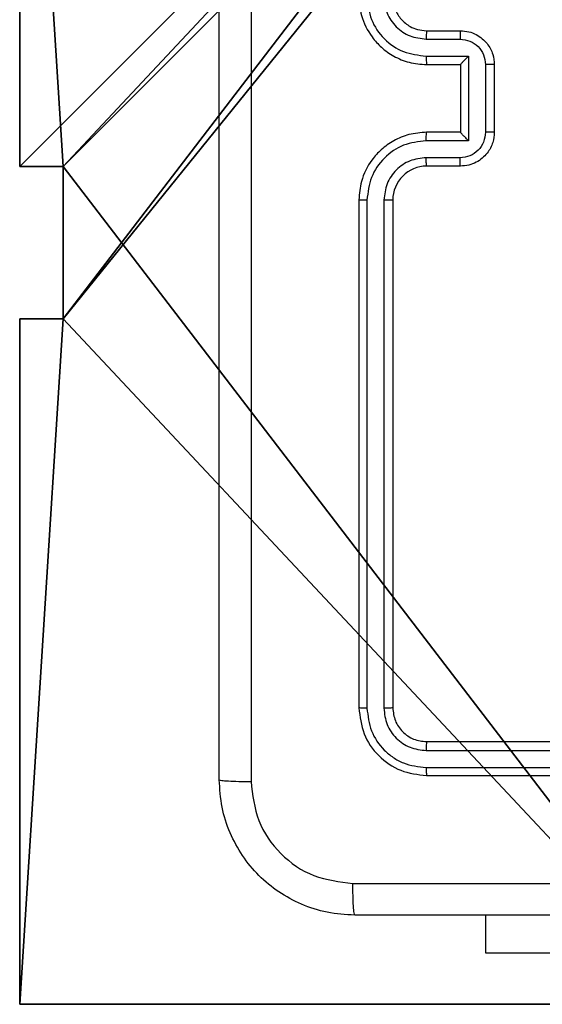
# Model space of a CAD drawing. Units: centimetres. Extents: x -418 to 421, y -376 to 379.
# Drawn here: x 9 to 12, y -222 to -217 of the extents above; entities that cross this region are included whole.
import ezdxf

# ---------------------------------------------------------------- set-up
doc = ezdxf.new("R2010")
doc.units = ezdxf.units.CM
doc.header["$LTSCALE"] = 2.54
doc.layers.get('0').update_dxf_attribs({"true_color": 0xff5454})
doc.layers.add('VP-EQ', color=7, linetype='Continuous', true_color=0x8a3492)

# ---------------------------------------------------------------- blocks, each defined once
blk = doc.blocks.new('Grupuj_63')
at = {"color": 0}
for p, q in [((0, 4.95, -10), (0, 9, -10)), ((0, 4.95, 93), (0, 9, 93)), ((0, 4.95, -10), (0, 9, -10)), ((0, 4.95, 93), (0, 9, 93)), ((0, 4.95, -10), (0.2576, 4.95, -10)), ((0, 4.95, 93), (0.2576, 4.95, 93)), ((0, 4.95, -10), (0, 4.95, 93)), ((0, 4.95, -10), (0.2576, 4.95, -10)), ((0, 4.95, -10), (0, 4.95, 93)), ((0, 4.95, 93), (0.2576, 4.95, 93)), ((0.2576, 4.05, -10), (0.2576, 4.95, -10)), ((0.2576, 4.05, 93), (0.2576, 4.95, 93)), ((0.2576, 4.95, -10), (0.2576, 4.95, 93)), ((0.2576, 4.05, -10), (0.2576, 4.95, -10)), ((0.2576, 4.95, -10), (0.2576, 4.95, 93)), ((0.2576, 4.05, 93), (0.2576, 4.95, 93)), ((0, 0, -10), (0, 4.05, -10)), ((0, 4.05, -10), (0.2576, 4.05, -10)), ((0, 4.05, -10), (0, 4.05, 93)), ((0, 4.05, 93), (0.2576, 4.05, 93)), ((0, 4.05, -10), (0.2576, 4.05, -10)), ((0, 0, 93), (0, 4.05, 93)), ((0, 4.05, -10), (0, 4.05, 93)), ((0, 0, -10), (0, 4.05, -10)), ((0, 4.05, 93), (0.2576, 4.05, 93)), ((0, 0, 93), (0, 4.05, 93)), ((0.2576, 4.05, -10), (0.2576, 4.05, 93)), ((0.2576, 4.05, -10), (0.2576, 4.05, 93)), ((4.05, 0, -10), (0, 0, -10)), ((4.05, 0, 93), (0, 0, 93)), ((0, 0, -10), (0, 0, 93)), ((4.05, 0, -10), (0, 0, -10)), ((0, 0, -10), (0, 0, 93)), ((4.05, 0, 93), (0, 0, 93))]:
    blk.add_line(p, q, dxfattribs=at)
at = {"color": 251, "true_color": 0x676e6c}
mesh = blk.add_polyface(dxfattribs=at)
corners = [(4.0498, 9, -10), (0, 4.95, -10), (0, 9, -10), (0.2576, 4.95, -10), (0.2576, 4.05, -10), (4.9498, 8.7424, -10), (4.05, 0.2576, -10), (4.0498, 8.7424, -10), (4.95, 0.2576, -10), (0, 0, -10), (0, 4.05, -10), (4.05, 0, -10), (9, 9, -10), (4.9498, 9, -10), (4.95, 0, -10), (8.7424, 4.9502, -10), (9, 4.9502, -10), (8.7424, 4.0502, -10), (9, 0, -10), (9, 4.0502, -10)]
mesh.append_faces([[corners[k] for k in face] for face in [(0, 1, 2), (4, 9, 10), (12, 5, 13), (15, 12, 16), (18, 17, 19)]], dxfattribs={"vtx0": -1, "color": 251})
mesh.append_faces([[corners[k] for k in face] for face in [(1, 0, 3), (3, 0, 4), (5, 6, 7), (6, 5, 8), (9, 4, 11), (7, 4, 0), (11, 7, 6), (8, 12, 14), (14, 17, 18), (17, 14, 15)]], dxfattribs={"vtx0": -1, "vtx1": -1, "color": 251})
mesh.append_faces([[corners[k] for k in face] for face in [(11, 4, 7), (5, 12, 8), (14, 12, 15)]], dxfattribs={"vtx0": -1, "vtx1": -1, "vtx2": -1, "color": 251})
mesh = blk.add_polyface(dxfattribs=at)
corners = [(0, 9, 93), (0, 4.95, -10), (0, 4.95, 93), (0, 9, -10)]
mesh.append_faces([[corners[k] for k in face] for face in [(0, 1, 2), (1, 0, 3)]], dxfattribs={"vtx0": -1, "color": 251})
mesh = blk.add_polyface(dxfattribs=at)
corners = [(9, 0, 93), (4.95, 0.2576, 93), (4.95, 0, 93), (8.7424, 4.0502, 93), (9, 4.0502, 93), (0, 0, 93), (0.2576, 4.05, 93), (0, 4.05, 93), (4.05, 0, 93), (0.2576, 4.95, 93), (4.0498, 8.7424, 93), (4.05, 0.2576, 93), (4.9498, 8.7424, 93), (4.9498, 9, 93), (9, 9, 93), (8.7424, 4.9502, 93), (9, 4.9502, 93), (0, 9, 93), (0, 4.95, 93), (4.0498, 9, 93)]
mesh.append_faces([[corners[k] for k in face] for face in [(0, 1, 2), (3, 0, 4), (5, 6, 7), (14, 15, 16), (9, 17, 18)]], dxfattribs={"vtx0": -1, "color": 251})
mesh.append_faces([[corners[k] for k in face] for face in [(6, 8, 9), (10, 11, 12), (12, 1, 13), (13, 1, 14), (15, 1, 3), (17, 9, 19), (19, 9, 10)]], dxfattribs={"vtx0": -1, "vtx1": -1, "color": 251})
mesh.append_faces([[corners[k] for k in face] for face in [(1, 0, 3), (9, 8, 10), (14, 1, 15)]], dxfattribs={"vtx0": -1, "vtx1": -1, "vtx2": -1, "color": 251})
mesh.append_faces([[corners[k] for k in face] for face in [(6, 5, 8), (10, 8, 11), (12, 11, 1)]], dxfattribs={"vtx0": -1, "vtx2": -1, "color": 251})
mesh = blk.add_polyface(dxfattribs=at)
corners = [(0.2576, 4.95, 93), (0, 4.95, -10), (0.2576, 4.95, -10), (0, 4.95, 93)]
mesh.append_faces([[corners[k] for k in face] for face in [(0, 1, 2), (1, 0, 3)]], dxfattribs={"vtx0": -1, "color": 251})
mesh = blk.add_polyface(dxfattribs=at)
corners = [(0.2576, 4.95, 93), (0.2576, 4.05, -10), (0.2576, 4.05, 93), (0.2576, 4.95, -10)]
mesh.append_faces([[corners[k] for k in face] for face in [(0, 1, 2), (1, 0, 3)]], dxfattribs={"vtx0": -1, "color": 251})
mesh = blk.add_polyface(dxfattribs=at)
corners = [(0, 4.05, 93), (0.2576, 4.05, -10), (0, 4.05, -10), (0.2576, 4.05, 93)]
mesh.append_faces([[corners[k] for k in face] for face in [(0, 1, 2), (1, 0, 3)]], dxfattribs={"vtx0": -1, "color": 251})
mesh = blk.add_polyface(dxfattribs=at)
corners = [(0, 4.05, 93), (0, 0, -10), (0, 0, 93), (0, 4.05, -10)]
mesh.append_faces([[corners[k] for k in face] for face in [(0, 1, 2), (1, 0, 3)]], dxfattribs={"vtx0": -1, "color": 251})
mesh = blk.add_polyface(dxfattribs=at)
corners = [(4.05, 0, 93), (0, 0, -10), (4.05, 0, -10), (0, 0, 93)]
mesh.append_faces([[corners[k] for k in face] for face in [(0, 1, 2), (1, 0, 3)]], dxfattribs={"vtx0": -1, "color": 251})
blk = doc.blocks.new('Grupuj_55')
at = {"color": 0}
blk.add_blockref('Grupuj_63', (228.9644, 2.7414, 10.004), dxfattribs=at)
blk = doc.blocks.new('RC1504_')
at = {"color": 0, "linetype": 'Continuous', "lineweight": 25}
for p, q in [((450.5304, 232.2143), (450.7304, 232.2143)), ((450.5281, 232.1645), (450.7282, 232.1645)), ((450.5281, 232.0644), (450.7783, 232.0644)), ((450.7783, 232.0644), (450.7783, 231.5641)), ((450.5304, 232.0143), (450.7304, 232.0143)), ((450.7304, 232.0143), (450.7304, 232.0143)), ((450.7304, 232.0143), (450.7304, 231.6143)), ((450.8783, 232.0144), (450.8783, 231.6141)), ((450.9304, 232.0143), (450.9304, 231.6143)), ((450.7304, 231.6143), (450.5304, 231.6143)), ((450.7304, 231.6143), (450.7304, 231.6142)), ((450.7783, 231.5641), (450.5281, 231.5641)), ((450.7282, 231.4641), (450.5281, 231.4641)), ((450.7304, 231.4143), (450.5304, 231.4143)), ((450.1304, 231.2143), (450.1304, 228.2143)), ((450.1778, 231.2139), (450.1778, 228.2119)), ((450.2779, 231.2139), (450.2779, 228.2119)), ((450.3304, 231.2143), (450.3304, 228.2143)), ((450.5304, 228.0143), (453.5304, 228.0143)), ((450.528, 227.9617), (453.53, 227.9618)), ((450.528, 227.8617), (453.53, 227.8617)), ((450.5304, 227.8143), (453.5304, 227.8143)), ((450.8804, 226.765), (450.8804, 226.9893)), ((452.8804, 226.765), (450.8804, 226.765))]:
    blk.add_line(p, q, dxfattribs=at)
blk.add_arc((450.5304, 231.2143), 0.2, 89.99991, 180.0002, dxfattribs=at)
for points, knots in [([(449.3054, 227.7893), (449.3054, 228.6832), (449.3054, 230.4715), (449.3054, 233.1571), (449.3054, 234.9453), (449.3054, 235.8393)], [0, 0, 0, 0, 0.333296, 0.666701, 1, 1, 1, 1]), ([(449.4931, 235.85), (449.4931, 234.9536), (449.4932, 233.1607), (449.4932, 230.4679), (449.4931, 228.675), (449.4931, 227.7786)], [0, 0, 0, 0, 0.333336, 0.666664, 1, 1, 1, 1]), ([(450.1304, 232.4143), (450.1334, 232.3771), (450.1403, 232.2927), (450.1929, 232.1903), (450.2631, 232.1125), (450.3369, 232.0603), (450.4279, 232.0221), (450.4954, 232.0169), (450.5304, 232.0143)], [0, 0, 0, 0, 0.1776094, 0.4030017, 0.5342126, 0.6774568, 0.8327241, 1, 1, 1, 1]), ([(450.1778, 232.4147), (450.1834, 232.3689), (450.1946, 232.2773), (450.2747, 232.1612), (450.3905, 232.0804), (450.4822, 232.0698), (450.5281, 232.0644)], [0, 0, 0, 0, 0.249904, 0.499849, 0.749541, 1, 1, 1, 1]), ([(450.2779, 232.4147), (450.2817, 232.3818), (450.2894, 232.3163), (450.3471, 232.2336), (450.4301, 232.1764), (450.4954, 232.1685), (450.5281, 232.1645)], [0, 0, 0, 0, 0.250433, 0.500125, 0.750064, 1, 1, 1, 1]), ([(450.3304, 232.4143), (450.3333, 232.3886), (450.3386, 232.3406), (450.3777, 232.2795), (450.4254, 232.241), (450.4781, 232.2184), (450.5121, 232.2157), (450.5304, 232.2143)], [0, 0, 0, 0, 0.244433, 0.457337, 0.675441, 0.824542, 1, 1, 1, 1]), ([(450.5304, 232.2143), (450.5301, 232.2135), (450.5295, 232.212), (450.5287, 232.2006), (450.5282, 232.1841), (450.5281, 232.171), (450.5281, 232.1645)], [0, 0, 0, 0, 0.250118, 0.5000119, 0.7498149, 1, 1, 1, 1]), ([(450.7304, 232.2143), (450.7301, 232.2133), (450.7294, 232.2114), (450.7287, 232.1982), (450.7283, 232.1817), (450.7283, 232.1702), (450.7282, 232.1645)], [0, 0, 0, 0, 0.279868, 0.559067, 0.77948, 1, 1, 1, 1]), ([(450.7304, 232.2143), (450.747, 232.2131), (450.7791, 232.2108), (450.823, 232.1934), (450.8595, 232.169), (450.8958, 232.1313), (450.9247, 232.0789), (450.9286, 232.0345), (450.9304, 232.0143)], [0, 0, 0, 0, 0.158213, 0.307002, 0.446359, 0.576283, 0.806846, 1, 1, 1, 1]), ([(450.7282, 232.1645), (450.7479, 232.1622), (450.7872, 232.1577), (450.8368, 232.123), (450.8711, 232.0733), (450.8759, 232.034), (450.8783, 232.0144)], [0, 0, 0, 0, 0.250458, 0.5001516, 0.7500961, 1, 1, 1, 1]), ([(450.5281, 232.0644), (450.5281, 232.0579), (450.5282, 232.0448), (450.5287, 232.0281), (450.5295, 232.0166), (450.5301, 232.0151), (450.5304, 232.0143)], [0, 0, 0, 0, 0.250163, 0.500004, 0.749837, 1, 1, 1, 1]), ([(450.7783, 232.0644), (450.7728, 232.0589), (450.7618, 232.0479), (450.7487, 232.0344), (450.7396, 232.025), (450.7344, 232.0193), (450.731, 232.0155), (450.7306, 232.0147), (450.7304, 232.0143)], [0, 0, 0, 0, 0.251472, 0.502474, 0.646463, 0.775687, 0.892463, 1, 1, 1, 1]), ([(450.9304, 232.0143), (450.9302, 232.0143), (450.9298, 232.0143), (450.9266, 232.0143), (450.9218, 232.0144), (450.9153, 232.0144), (450.9073, 232.0144), (450.8982, 232.0144), (450.8884, 232.0144), (450.8817, 232.0144), (450.8783, 232.0144)], [0, 0, 0, 0, 0.125041, 0.250224, 0.375251, 0.500004, 0.624743, 0.749824, 0.874963, 1, 1, 1, 1]), ([(450.5304, 231.6143), (450.4952, 231.6116), (450.4275, 231.6064), (450.3363, 231.568), (450.2624, 231.5155), (450.1924, 231.4376), (450.1402, 231.3353), (450.1334, 231.2512), (450.1304, 231.2143)], [0, 0, 0, 0, 0.167928, 0.323661, 0.467185, 0.598489, 0.82351, 1, 1, 1, 1]), ([(450.5281, 231.5641), (450.5281, 231.5707), (450.5282, 231.5838), (450.5287, 231.6004), (450.5295, 231.6119), (450.5301, 231.6135), (450.5304, 231.6143)], [0, 0, 0, 0, 0.2501766, 0.5000372, 0.7498672, 1, 1, 1, 1]), ([(450.8783, 231.6141), (450.8759, 231.5945), (450.8711, 231.5553), (450.8368, 231.5055), (450.7872, 231.4709), (450.7479, 231.4663), (450.7282, 231.4641)], [0, 0, 0, 0, 0.2499023, 0.4998479, 0.7495426, 1, 1, 1, 1]), ([(450.9304, 231.6143), (450.9286, 231.5941), (450.9247, 231.5499), (450.896, 231.4976), (450.8598, 231.4598), (450.8232, 231.4353), (450.7792, 231.4178), (450.747, 231.4155), (450.7304, 231.4143)], [0, 0, 0, 0, 0.192248, 0.422508, 0.552506, 0.692092, 0.841258, 1, 1, 1, 1]), ([(450.7783, 231.5641), (450.7728, 231.5696), (450.7618, 231.5807), (450.7487, 231.5941), (450.7397, 231.6036), (450.7344, 231.6093), (450.7311, 231.6131), (450.7306, 231.6139), (450.7304, 231.6142)], [0, 0, 0, 0, 0.251477, 0.502494, 0.646503, 0.775672, 0.892503, 1, 1, 1, 1]), ([(450.9304, 231.6143), (450.9302, 231.6143), (450.9298, 231.6143), (450.9266, 231.6142), (450.9218, 231.6142), (450.9153, 231.6142), (450.9073, 231.6142), (450.8982, 231.6142), (450.8884, 231.6141), (450.8817, 231.6141), (450.8783, 231.6141)], [0, 0, 0, 0, 0.125047, 0.250164, 0.375265, 0.500018, 0.624768, 0.749814, 0.874958, 1, 1, 1, 1]), ([(450.5281, 231.5641), (450.4822, 231.5588), (450.3905, 231.5481), (450.2747, 231.4674), (450.1946, 231.3513), (450.1834, 231.2597), (450.1778, 231.2139)], [0, 0, 0, 0, 0.250453, 0.500145, 0.750094, 1, 1, 1, 1]), ([(450.5281, 231.4641), (450.4953, 231.4602), (450.4298, 231.4526), (450.3471, 231.3949), (450.2899, 231.312), (450.2819, 231.2466), (450.2779, 231.2139)], [0, 0, 0, 0, 0.250454, 0.500149, 0.750098, 1, 1, 1, 1]), ([(450.5304, 231.4143), (450.5301, 231.4151), (450.5295, 231.4166), (450.5287, 231.428), (450.5282, 231.4445), (450.5281, 231.4575), (450.5281, 231.4641)], [0, 0, 0, 0, 0.250159, 0.500004, 0.74983, 1, 1, 1, 1]), ([(450.7304, 231.4143), (450.7301, 231.4152), (450.7294, 231.4172), (450.7287, 231.4304), (450.7283, 231.4468), (450.7283, 231.4583), (450.7282, 231.4641)], [0, 0, 0, 0, 0.279853, 0.559075, 0.779476, 1, 1, 1, 1]), ([(450.1778, 231.2139), (450.1716, 231.2139), (450.159, 231.2139), (450.1433, 231.214), (450.1326, 231.2141), (450.1311, 231.2142), (450.1304, 231.2143)], [0, 0, 0, 0, 0.25013, 0.500009, 0.749872, 1, 1, 1, 1]), ([(450.3304, 231.2143), (450.3302, 231.2143), (450.3298, 231.2142), (450.3266, 231.2141), (450.3217, 231.2141), (450.3151, 231.214), (450.307, 231.2139), (450.2979, 231.2139), (450.2881, 231.2139), (450.2813, 231.2139), (450.2779, 231.2139)], [0, 0, 0, 0, 0.125017, 0.250187, 0.375268, 0.499997, 0.624734, 0.749809, 0.874959, 1, 1, 1, 1]), ([(450.1778, 228.2119), (450.1708, 228.212), (450.1567, 228.2121), (450.1412, 228.2127), (450.1321, 228.2135), (450.131, 228.214), (450.1304, 228.2143)], [0, 0, 0, 0, 0.279815, 0.559139, 0.77949, 1, 1, 1, 1]), ([(450.1304, 228.2143), (450.1364, 228.1619), (450.1484, 228.057), (450.241, 227.9248), (450.3732, 227.8323), (450.478, 227.8203), (450.5304, 227.8143)], [0, 0, 0, 0, 0.250151, 0.500128, 0.750042, 1, 1, 1, 1]), ([(450.1778, 228.2119), (450.1833, 228.1662), (450.1944, 228.0749), (450.2616, 227.9773), (450.3319, 227.919), (450.4132, 227.8747), (450.4821, 227.8669), (450.528, 227.8617)], [0, 0, 0, 0, 0.249619, 0.49922, 0.623817, 0.749845, 1, 1, 1, 1]), ([(450.3304, 228.2143), (450.3294, 228.2139), (450.3273, 228.2132), (450.3132, 228.2124), (450.2958, 228.212), (450.2838, 228.2119), (450.2779, 228.2119)], [0, 0, 0, 0, 0.279858, 0.559004, 0.779446, 1, 1, 1, 1]), ([(450.2779, 228.2119), (450.2816, 228.1791), (450.2871, 228.1299), (450.3188, 228.0718), (450.3604, 228.0216), (450.4302, 227.9736), (450.4954, 227.9657), (450.528, 227.9617)], [0, 0, 0, 0, 0.250153, 0.37617, 0.500781, 0.750383, 1, 1, 1, 1]), ([(450.3304, 228.2143), (450.3334, 228.1881), (450.3394, 228.1357), (450.3857, 228.0695), (450.4518, 228.0233), (450.5042, 228.0173), (450.5304, 228.0143)], [0, 0, 0, 0, 0.250208, 0.500129, 0.749985, 1, 1, 1, 1]), ([(450.5304, 228.0143), (450.53, 228.0132), (450.5293, 228.0112), (450.5285, 227.9971), (450.5281, 227.9796), (450.528, 227.9677), (450.528, 227.9617)], [0, 0, 0, 0, 0.279832, 0.559028, 0.779445, 1, 1, 1, 1]), ([(450.528, 227.8617), (450.5281, 227.8546), (450.5282, 227.8406), (450.5288, 227.8251), (450.5296, 227.816), (450.5301, 227.8149), (450.5304, 227.8143)], [0, 0, 0, 0, 0.279838, 0.559168, 0.77954, 1, 1, 1, 1]), ([(449.3054, 227.7893), (449.3083, 227.7879), (449.3142, 227.7852), (449.3565, 227.7818), (449.4182, 227.7793), (449.4681, 227.7788), (449.4931, 227.7786)], [0, 0, 0, 0, 0.249936, 0.499874, 0.749594, 1, 1, 1, 1]), ([(450.1054, 226.9893), (450.0508, 226.9925), (449.9432, 226.9989), (449.743, 227.0639), (449.5253, 227.2094), (449.3799, 227.4271), (449.315, 227.6273), (449.3086, 227.7348), (449.3054, 227.7893)], [0, 0, 0, 0, 0.130546, 0.257576, 0.500018, 0.742666, 0.869631, 1, 1, 1, 1]), ([(449.4931, 227.7786), (449.5021, 227.6998), (449.5203, 227.5423), (449.6592, 227.3432), (449.8585, 227.2047), (450.016, 227.1862), (450.0947, 227.177)], [0, 0, 0, 0, 0.249954, 0.500054, 0.749966, 1, 1, 1, 1]), ([(450.0947, 227.177), (450.7669, 227.177), (452.1115, 227.1771), (453.4574, 227.1771), (454.1304, 227.1771)], [0, 0, 0, 0, 0.500008, 1, 1, 1, 1]), ([(450.1054, 226.9893), (450.104, 226.9921), (450.1013, 226.9977), (450.0979, 227.0404), (450.0954, 227.1023), (450.0949, 227.1521), (450.0947, 227.177)], [0, 0, 0, 0, 0.2504088, 0.5001239, 0.7500617, 1, 1, 1, 1]), ([(458.1554, 226.9893), (457.2614, 226.9893), (455.4732, 226.9893), (452.7876, 226.9893), (450.9994, 226.9893), (450.1054, 226.9893)], [0, 0, 0, 0, 0.333296, 0.666701, 1, 1, 1, 1])]:
    blk.add_open_spline(points, degree=3, knots=knots, dxfattribs=at)
blk = doc.blocks.new('RC1504_2D')
at = {"layer": 'VP-EQ', "color": 0}
blk.add_blockref('RC1504_', (0, 0), dxfattribs=at)

msp = doc.modelspace()

# ---------------------------------------------------------------- block references
at = {"color": 0}
msp.add_blockref('Grupuj_55', (-219.6152, -225.1812, -0.004), dxfattribs=at)
at = {"layer": 'VP-EQ', "color": 0}
msp.add_blockref('RC1504_2D', (-438.7766, -448.9022), dxfattribs=at)

doc.saveas('drawing.dxf')
